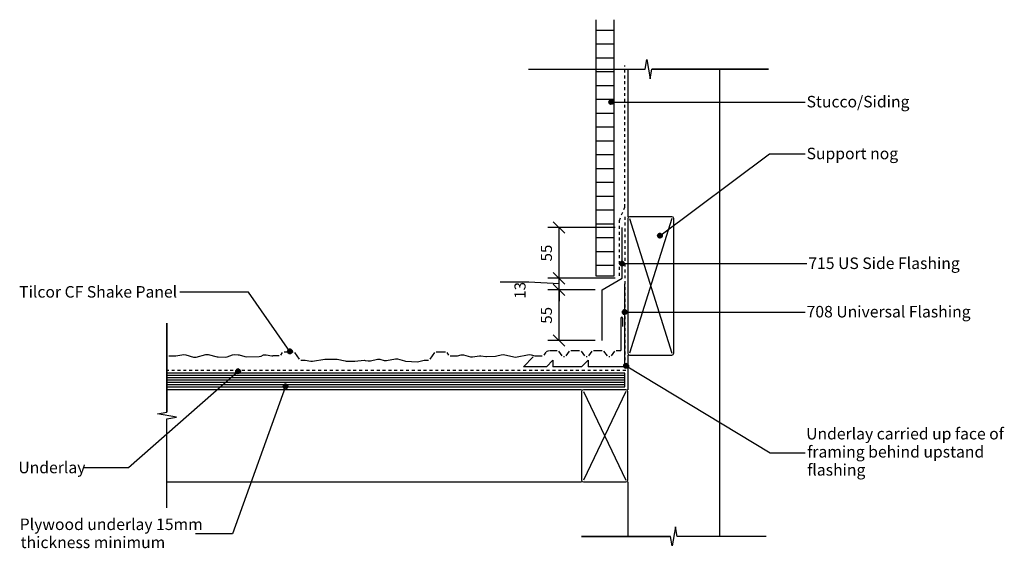
# Model space of a CAD drawing. Extents: x -659 to 408, y -172 to 401.
import ezdxf

# ---------------------------------------------------------------- set-up
doc = ezdxf.new("R2010")
doc.units = 0
doc.linetypes.add('DASH', pattern=[6.35, 3.175, -3.175])
doc.layers.get('0').update_dxf_attribs({"linetype": 'CONTINUOUS'})
doc.layers.get('DEFPOINTS').update_dxf_attribs({"linetype": 'CONTINUOUS'})
doc.styles.add('ARIAL', font='txt', dxfattribs={"height": 12.5})
doc.styles.add('ARIAL_1', font='txt', dxfattribs={"height": 12})
doc.dimstyles.get("Standard").update_dxf_attribs({"dimtxt": 0.18, "dimasz": 0.18, "dimexe": 0.18, "dimexo": 0.0625, "dimgap": 0.09, "dimtad": 0, "dimtih": 1, "dimtoh": 1, "dimzin": 0, "dimcen": 0.09, "dimazin": 3, "dimtfac": 1, "dimtofl": 0, "dimtmove": 0, "dimatfit": 3})

# ---------------------------------------------------------------- blocks, each defined once
blk = doc.blocks.new('*U22')
at = {"linetype": 'CONTINUOUS'}
for p, q in [((-368.1, 43), (-368.5, 42.3)), ((-367.6, 43.5), (-368.1, 43)), ((-366.9, 43.9), (-367.6, 43.5)), ((-366.1, 44), (-366.9, 43.9)), ((-365.4, 43.9), (-366.1, 44)), ((-365.4, 43.9), (-364.7, 43.5)), ((-364.7, 43.5), (-364.1, 43)), ((-364.1, 43), (-363.7, 42.3)), ((-368.5, 42.3), (-368.6, 41.5)), ((-368.6, 41.5), (-368.5, 40.8)), ((-368.5, 40.8), (-368.1, 40.1)), ((-368.1, 40.1), (-367.6, 39.5)), ((-367.6, 39.5), (-366.9, 39.1)), ((-366.1, 39), (-366.9, 39.1)), ((-365.4, 39.1), (-366.1, 39)), ((-364.7, 39.5), (-365.4, 39.1)), ((-364.1, 40.1), (-364.7, 39.5)), ((-363.7, 40.8), (-364.1, 40.1)), ((-363.7, 42.3), (-363.6, 41.5)), ((-363.6, 41.5), (-363.7, 40.8))]:
    blk.add_line(p, q, dxfattribs=at)
for points in [[(-368.1, 43), (-368.5, 42.3), (-363.7, 42.3)], [(-367.6, 43.5), (-368.1, 43), (-364.1, 43)], [(-366.9, 43.9), (-367.6, 43.5), (-364.7, 43.5)], [(-366.1, 44), (-366.9, 43.9), (-365.4, 43.9)], [(-368.5, 42.3), (-368.6, 41.5), (-363.6, 41.5)], [(-368.6, 41.5), (-368.5, 40.8), (-363.7, 40.8)], [(-368.5, 40.8), (-368.1, 40.1), (-364.1, 40.1)], [(-368.1, 40.1), (-367.6, 39.5), (-364.7, 39.5)], [(-367.6, 39.5), (-366.9, 39.1), (-365.4, 39.1)]]:
    blk.add_solid(points, dxfattribs=at)
at = {"linetype": 'CONTINUOUS', "extrusion": (0, 0, -1)}
for points in [[(368.1, 43), (364.1, 43), (363.7, 42.3)], [(367.6, 43.5), (364.7, 43.5), (364.1, 43)], [(366.9, 43.9), (365.4, 43.9), (364.7, 43.5)], [(368.6, 41.5), (363.6, 41.5), (363.7, 40.8)], [(368.5, 42.3), (363.7, 42.3), (363.6, 41.5)], [(368.5, 40.8), (363.7, 40.8), (364.1, 40.1)], [(368.1, 40.1), (364.1, 40.1), (364.7, 39.5)], [(367.6, 39.5), (364.7, 39.5), (365.4, 39.1)], [(366.9, 39.1), (365.4, 39.1), (366.1, 39)]]:
    blk.add_solid(points, dxfattribs=at)
blk = doc.blocks.new('*U23')
at = {"style": 'ARIAL'}
blk.add_text('Tilcor CF Shake Panel', height=12.5, dxfattribs=at).set_placement((-659.5, 99.9))
blk = doc.blocks.new('*U24')
at = {"linetype": 'CONTINUOUS'}
for p, q in [((32.5, 167.8), (32.4, 167)), ((32.4, 167), (32.5, 166.3)), ((32.9, 168.5), (32.5, 167.8)), ((32.5, 166.3), (32.9, 165.6)), ((33.4, 169.1), (32.9, 168.5)), ((32.9, 165.6), (33.4, 165)), ((34.1, 169.4), (33.4, 169.1)), ((33.4, 165), (34.1, 164.7)), ((34.9, 169.5), (34.1, 169.4)), ((34.9, 164.5), (34.1, 164.7)), ((35.7, 169.4), (34.9, 169.5)), ((35.7, 164.7), (34.9, 164.5)), ((35.7, 169.4), (36.4, 169.1)), ((36.4, 165), (35.7, 164.7)), ((36.4, 169.1), (36.9, 168.5)), ((36.9, 165.6), (36.4, 165)), ((36.9, 168.5), (37.3, 167.8)), ((37.3, 166.3), (36.9, 165.6)), ((37.3, 167.8), (37.4, 167)), ((37.4, 167), (37.3, 166.3))]:
    blk.add_line(p, q, dxfattribs=at)
for points in [[(32.5, 167.8), (32.4, 167), (37.4, 167)], [(32.4, 167), (32.5, 166.3), (37.3, 166.3)], [(32.9, 168.5), (32.5, 167.8), (37.3, 167.8)], [(32.5, 166.3), (32.9, 165.6), (36.9, 165.6)], [(33.4, 169.1), (32.9, 168.5), (36.9, 168.5)], [(32.9, 165.6), (33.4, 165), (36.4, 165)], [(34.1, 169.4), (33.4, 169.1), (36.4, 169.1)], [(33.4, 165), (34.1, 164.7), (35.7, 164.7)], [(34.9, 169.5), (34.1, 169.4), (35.7, 169.4)]]:
    blk.add_solid(points, dxfattribs=at)
at = {"linetype": 'CONTINUOUS', "extrusion": (0, 0, -1)}
for points in [[(-32.4, 167), (-37.4, 167), (-37.3, 166.3)], [(-32.5, 167.8), (-37.3, 167.8), (-37.4, 167)], [(-32.5, 166.3), (-37.3, 166.3), (-36.9, 165.6)], [(-32.9, 168.5), (-36.9, 168.5), (-37.3, 167.8)], [(-32.9, 165.6), (-36.9, 165.6), (-36.4, 165)], [(-33.4, 169.1), (-36.4, 169.1), (-36.9, 168.5)], [(-33.4, 165), (-36.4, 165), (-35.7, 164.7)], [(-34.1, 169.4), (-35.7, 169.4), (-36.4, 169.1)], [(-34.1, 164.7), (-35.7, 164.7), (-34.9, 164.5)]]:
    blk.add_solid(points, dxfattribs=at)
blk = doc.blocks.new('*U25')
at = {"style": 'ARIAL'}
blk.add_text('Support nog', height=12.5, dxfattribs=at).set_placement((193.9, 249.9))
blk = doc.blocks.new('*U26')
at = {"linetype": 'CONTINUOUS'}
for p, q in [((-4.1, 26.6), (-4.2, 25.8)), ((-4.2, 25.8), (-4.1, 25)), ((-3.7, 27.3), (-4.1, 26.6)), ((-4.1, 25), (-3.7, 24.3)), ((-3.2, 27.8), (-3.7, 27.3)), ((-3.7, 24.3), (-3.2, 23.8)), ((-2.5, 28.2), (-3.2, 27.8)), ((-3.2, 23.8), (-2.5, 23.4)), ((-1.7, 28.3), (-2.5, 28.2)), ((-1.7, 23.3), (-2.5, 23.4)), ((-0.9, 28.2), (-1.7, 28.3)), ((-0.9, 23.4), (-1.7, 23.3)), ((-0.9, 28.2), (-0.2, 27.8)), ((-0.2, 23.8), (-0.9, 23.4)), ((-0.2, 27.8), (0.3, 27.3)), ((0.3, 24.3), (-0.2, 23.8)), ((0.3, 27.3), (0.7, 26.6)), ((0.7, 25), (0.3, 24.3)), ((0.7, 26.6), (0.8, 25.8)), ((0.8, 25.8), (0.7, 25))]:
    blk.add_line(p, q, dxfattribs=at)
for points in [[(-4.1, 26.6), (-4.2, 25.8), (0.8, 25.8)], [(-4.2, 25.8), (-4.1, 25), (0.7, 25)], [(-3.7, 27.3), (-4.1, 26.6), (0.7, 26.6)], [(-4.1, 25), (-3.7, 24.3), (0.3, 24.3)], [(-3.2, 27.8), (-3.7, 27.3), (0.3, 27.3)], [(-3.7, 24.3), (-3.2, 23.8), (-0.2, 23.8)], [(-2.5, 28.2), (-3.2, 27.8), (-0.2, 27.8)], [(-3.2, 23.8), (-2.5, 23.4), (-0.9, 23.4)], [(-1.7, 28.3), (-2.5, 28.2), (-0.9, 28.2)]]:
    blk.add_solid(points, dxfattribs=at)
at = {"linetype": 'CONTINUOUS', "extrusion": (0, 0, -1)}
for points in [[(4.2, 25.8), (-0.8, 25.8), (-0.7, 25)], [(4.1, 26.6), (-0.7, 26.6), (-0.8, 25.8)], [(4.1, 25), (-0.7, 25), (-0.3, 24.3)], [(3.7, 27.3), (-0.3, 27.3), (-0.7, 26.6)], [(3.7, 24.3), (-0.3, 24.3), (0.2, 23.8)], [(3.2, 27.8), (0.2, 27.8), (-0.3, 27.3)], [(3.2, 23.8), (0.2, 23.8), (0.9, 23.4)], [(2.5, 28.2), (0.9, 28.2), (0.2, 27.8)], [(2.5, 23.4), (0.9, 23.4), (1.7, 23.3)]]:
    blk.add_solid(points, dxfattribs=at)
blk = doc.blocks.new('*U27')
at = {"style": 'ARIAL'}
for s, p in [('Underlay carried up face of', (193.4, -53.9)), ('framing behind upstand', (194.6, -73.5)), ('flashing', (194.6, -93.1))]:
    blk.add_text(s, height=12.5, dxfattribs=at).set_placement(p)
blk = doc.blocks.new('*U28')
at = {"linetype": 'CONTINUOUS'}
for p, q in [((-424.3, 21.4), (-424.7, 20.7)), ((-423.8, 22), (-424.3, 21.4)), ((-423.1, 22.3), (-423.8, 22)), ((-422.3, 22.5), (-423.1, 22.3)), ((-421.5, 22.3), (-422.3, 22.5)), ((-421.5, 22.3), (-420.8, 22)), ((-420.8, 22), (-420.3, 21.4)), ((-420.3, 21.4), (-419.9, 20.7)), ((-424.7, 20.7), (-424.8, 20)), ((-424.8, 20), (-424.7, 19.2)), ((-424.7, 19.2), (-424.3, 18.5)), ((-424.3, 18.5), (-423.8, 17.9)), ((-423.8, 17.9), (-423.1, 17.6)), ((-422.3, 17.5), (-423.1, 17.6)), ((-421.5, 17.6), (-422.3, 17.5)), ((-420.8, 17.9), (-421.5, 17.6)), ((-420.3, 18.5), (-420.8, 17.9)), ((-419.9, 19.2), (-420.3, 18.5)), ((-419.9, 20.7), (-419.8, 20)), ((-419.8, 20), (-419.9, 19.2))]:
    blk.add_line(p, q, dxfattribs=at)
for points in [[(-424.3, 21.4), (-424.7, 20.7), (-419.9, 20.7)], [(-423.8, 22), (-424.3, 21.4), (-420.3, 21.4)], [(-423.1, 22.3), (-423.8, 22), (-420.8, 22)], [(-422.3, 22.5), (-423.1, 22.3), (-421.5, 22.3)], [(-424.7, 20.7), (-424.8, 20), (-419.8, 20)], [(-424.8, 20), (-424.7, 19.2), (-419.9, 19.2)], [(-424.7, 19.2), (-424.3, 18.5), (-420.3, 18.5)], [(-424.3, 18.5), (-423.8, 17.9), (-420.8, 17.9)], [(-423.8, 17.9), (-423.1, 17.6), (-421.5, 17.6)]]:
    blk.add_solid(points, dxfattribs=at)
at = {"linetype": 'CONTINUOUS', "extrusion": (0, 0, -1)}
for points in [[(424.3, 21.4), (420.3, 21.4), (419.9, 20.7)], [(423.8, 22), (420.8, 22), (420.3, 21.4)], [(423.1, 22.3), (421.5, 22.3), (420.8, 22)], [(424.8, 20), (419.8, 20), (419.9, 19.2)], [(424.7, 20.7), (419.9, 20.7), (419.8, 20)], [(424.7, 19.2), (419.9, 19.2), (420.3, 18.5)], [(424.3, 18.5), (420.3, 18.5), (420.8, 17.9)], [(423.8, 17.9), (420.8, 17.9), (421.5, 17.6)], [(423.1, 17.6), (421.5, 17.6), (422.3, 17.5)]]:
    blk.add_solid(points, dxfattribs=at)
blk = doc.blocks.new('*U29')
at = {"style": 'ARIAL'}
blk.add_text('Underlay', height=12.5, dxfattribs=at).set_placement((-660.4, -90.5))
blk = doc.blocks.new('*U30')
at = {"linetype": 'CONTINUOUS'}
for p, q in [((-373.3, 4.3), (-373.4, 3.6)), ((-373.4, 3.6), (-373.3, 2.8)), ((-372.9, 5), (-373.3, 4.3)), ((-373.3, 2.8), (-372.9, 2.1)), ((-372.4, 5.6), (-372.9, 5)), ((-372.9, 2.1), (-372.4, 1.5)), ((-371.7, 5.9), (-372.4, 5.6)), ((-372.4, 1.5), (-371.7, 1.2)), ((-370.9, 6.1), (-371.7, 5.9)), ((-370.9, 1.1), (-371.7, 1.2)), ((-370.1, 5.9), (-370.9, 6.1)), ((-370.1, 1.2), (-370.9, 1.1)), ((-370.1, 5.9), (-369.4, 5.6)), ((-369.4, 1.5), (-370.1, 1.2)), ((-369.4, 5.6), (-368.9, 5)), ((-368.9, 2.1), (-369.4, 1.5)), ((-368.9, 5), (-368.5, 4.3)), ((-368.5, 2.8), (-368.9, 2.1)), ((-368.5, 4.3), (-368.4, 3.6)), ((-368.4, 3.6), (-368.5, 2.8))]:
    blk.add_line(p, q, dxfattribs=at)
for points in [[(-373.3, 4.3), (-373.4, 3.6), (-368.4, 3.6)], [(-373.4, 3.6), (-373.3, 2.8), (-368.5, 2.8)], [(-372.9, 5), (-373.3, 4.3), (-368.5, 4.3)], [(-373.3, 2.8), (-372.9, 2.1), (-368.9, 2.1)], [(-372.4, 5.6), (-372.9, 5), (-368.9, 5)], [(-372.9, 2.1), (-372.4, 1.5), (-369.4, 1.5)], [(-371.7, 5.9), (-372.4, 5.6), (-369.4, 5.6)], [(-372.4, 1.5), (-371.7, 1.2), (-370.1, 1.2)], [(-370.9, 6.1), (-371.7, 5.9), (-370.1, 5.9)]]:
    blk.add_solid(points, dxfattribs=at)
at = {"linetype": 'CONTINUOUS', "extrusion": (0, 0, -1)}
for points in [[(373.4, 3.6), (368.4, 3.6), (368.5, 2.8)], [(373.3, 4.3), (368.5, 4.3), (368.4, 3.6)], [(373.3, 2.8), (368.5, 2.8), (368.9, 2.1)], [(372.9, 5), (368.9, 5), (368.5, 4.3)], [(372.9, 2.1), (368.9, 2.1), (369.4, 1.5)], [(372.4, 5.6), (369.4, 5.6), (368.9, 5)], [(372.4, 1.5), (369.4, 1.5), (370.1, 1.2)], [(371.7, 5.9), (370.1, 5.9), (369.4, 5.6)], [(371.7, 1.2), (370.1, 1.2), (370.9, 1.1)]]:
    blk.add_solid(points, dxfattribs=at)
blk = doc.blocks.new('*U31')
at = {"style": 'ARIAL'}
for s, p in [('Plywood underlay 15mm', (-658.9, -152.1)), ('thickness minimum', (-657.9, -171.7))]:
    blk.add_text(s, height=12.5, dxfattribs=at).set_placement(p)
blk = doc.blocks.new('_OBLIQUE')
at = {"color": 0, "linetype": 'BYBLOCK'}
blk.add_line((-0.5, -0.5), (0.5, 0.5), dxfattribs=at)
blk = doc.blocks.new('*U53')
at = {"color": 0, "style": 'ARIAL_1'}
blk.add_text('55', height=12, rotation=90, dxfattribs=at).set_placement((-82.1, 71.6))
blk = doc.blocks.new('DIMBLOCK1-CFSK150_-_PARALL')
at = {"color": 0}
for p, q in [((-35.2, 108.4), (-86.4, 108.4)), ((-74.4, 53.4), (-74.4, 108.4)), ((-35.2, 53.4), (-86.4, 53.4))]:
    blk.add_line(p, q, dxfattribs=at)
at = {"layer": 'DEFPOINTS', "color": 0}
for p in [(-74.4, 108.4), (-27.7, 108.4), (-27.7, 53.4)]:
    blk.add_point(p, dxfattribs=at)
at = {"color": 0, "xscale": 12.5, "yscale": 12.5, "zscale": 12.5}
for p, rotation in [((-74.4, 108.4), 90), ((-74.4, 53.4), 270)]:
    blk.add_blockref('_OBLIQUE', p, dxfattribs=dict(at, rotation=rotation))
blk.add_blockref('*U53', (0, 0))
blk = doc.blocks.new('*U52')
at = {"color": 0, "style": 'ARIAL_1'}
blk.add_text('13', height=12, rotation=90, dxfattribs=at).set_placement((-110.7, 98.7))
blk = doc.blocks.new('DIMBLOCK2-CFSK150_-_PARALL')
at = {"color": 0}
for p, q in [((-74.4, 120.9), (-74.4, 133.4)), ((-13.5, 120.9), (-86.4, 120.9)), ((-74.4, 108.4), (-74.4, 120.9)), ((-74.4, 108.4), (-74.4, 120.9)), ((-107.2, 116.5), (-138.3, 116.5)), ((-74.4, 114.7), (-107.2, 116.5)), ((-35.2, 108.4), (-86.4, 108.4)), ((-74.4, 108.4), (-74.4, 95.9))]:
    blk.add_line(p, q, dxfattribs=at)
at = {"layer": 'DEFPOINTS', "color": 0}
for p in [(-74.4, 120.9), (-6, 120.9), (-27.7, 108.4)]:
    blk.add_point(p, dxfattribs=at)
at = {"color": 0, "xscale": 12.5, "yscale": 12.5, "zscale": 12.5}
for p, rotation in [((-74.4, 120.9), 270), ((-74.4, 108.4), 90)]:
    blk.add_blockref('_OBLIQUE', p, dxfattribs=dict(at, rotation=rotation))
blk.add_blockref('*U52', (0, 0))
blk = doc.blocks.new('*U51')
at = {"color": 0, "style": 'ARIAL_1'}
blk.add_text('55', height=12, rotation=90, dxfattribs=at).set_placement((-82.1, 139.1))
blk = doc.blocks.new('DIMBLOCK3-CFSK150_-_PARALL')
at = {"color": 0}
for p, q in [((-13.5, 175.9), (-86.4, 175.9)), ((-74.4, 120.9), (-74.4, 175.9)), ((-13.5, 120.9), (-86.4, 120.9))]:
    blk.add_line(p, q, dxfattribs=at)
at = {"layer": 'DEFPOINTS', "color": 0}
for p in [(-74.4, 175.9), (-6, 175.9), (-6, 120.9)]:
    blk.add_point(p, dxfattribs=at)
at = {"color": 0, "xscale": 12.5, "yscale": 12.5, "zscale": 12.5}
for p, rotation in [((-74.4, 175.9), 90), ((-74.4, 120.9), 270)]:
    blk.add_blockref('_OBLIQUE', p, dxfattribs=dict(at, rotation=rotation))
blk.add_blockref('*U51', (0, 0))
blk = doc.blocks.new('*U32')
at = {"linetype": 'CONTINUOUS'}
for p, q in [((-7.6, 138.7), (-8.1, 138.2)), ((-6.9, 139.1), (-7.6, 138.7)), ((-6.1, 139.2), (-6.9, 139.1)), ((-5.3, 139.1), (-6.1, 139.2)), ((-5.3, 139.1), (-4.6, 138.7)), ((-4.6, 138.7), (-4.1, 138.2)), ((-8.5, 137.5), (-8.6, 136.7)), ((-8.6, 136.7), (-8.5, 135.9)), ((-8.1, 138.2), (-8.5, 137.5)), ((-8.5, 135.9), (-8.1, 135.3)), ((-8.1, 135.3), (-7.6, 134.7)), ((-7.6, 134.7), (-6.9, 134.3)), ((-6.1, 134.2), (-6.9, 134.3)), ((-5.3, 134.3), (-6.1, 134.2)), ((-4.6, 134.7), (-5.3, 134.3)), ((-4.1, 135.3), (-4.6, 134.7)), ((-4.1, 138.2), (-3.7, 137.5)), ((-3.7, 135.9), (-4.1, 135.3)), ((-3.7, 137.5), (-3.6, 136.7)), ((-3.6, 136.7), (-3.7, 135.9))]:
    blk.add_line(p, q, dxfattribs=at)
for points in [[(-7.6, 138.7), (-8.1, 138.2), (-4.1, 138.2)], [(-6.9, 139.1), (-7.6, 138.7), (-4.6, 138.7)], [(-6.1, 139.2), (-6.9, 139.1), (-5.3, 139.1)], [(-8.5, 137.5), (-8.6, 136.7), (-3.6, 136.7)], [(-8.6, 136.7), (-8.5, 135.9), (-3.7, 135.9)], [(-8.1, 138.2), (-8.5, 137.5), (-3.7, 137.5)], [(-8.5, 135.9), (-8.1, 135.3), (-4.1, 135.3)], [(-8.1, 135.3), (-7.6, 134.7), (-4.6, 134.7)], [(-7.6, 134.7), (-6.9, 134.3), (-5.3, 134.3)]]:
    blk.add_solid(points, dxfattribs=at)
at = {"linetype": 'CONTINUOUS', "extrusion": (0, 0, -1)}
for points in [[(7.6, 138.7), (4.6, 138.7), (4.1, 138.2)], [(6.9, 139.1), (5.3, 139.1), (4.6, 138.7)], [(8.6, 136.7), (3.6, 136.7), (3.7, 135.9)], [(8.5, 137.5), (3.7, 137.5), (3.6, 136.7)], [(8.5, 135.9), (3.7, 135.9), (4.1, 135.3)], [(8.1, 138.2), (4.1, 138.2), (3.7, 137.5)], [(8.1, 135.3), (4.1, 135.3), (4.6, 134.7)], [(7.6, 134.7), (4.6, 134.7), (5.3, 134.3)], [(6.9, 134.3), (5.3, 134.3), (6.1, 134.2)]]:
    blk.add_solid(points, dxfattribs=at)
blk = doc.blocks.new('*U33')
at = {"style": 'ARIAL'}
blk.add_text('715 US Side Flashing', height=12.5, dxfattribs=at).set_placement((195.8, 130.9))
blk = doc.blocks.new('*U34')
at = {"linetype": 'CONTINUOUS'}
for p, q in [((-5.3, 85.6), (-5.7, 84.9)), ((-4.8, 86.2), (-5.3, 85.6)), ((-4.1, 86.5), (-4.8, 86.2)), ((-3.3, 86.6), (-4.1, 86.5)), ((-2.5, 86.5), (-3.3, 86.6)), ((-2.5, 86.5), (-1.8, 86.2)), ((-1.8, 86.2), (-1.3, 85.6)), ((-1.3, 85.6), (-0.9, 84.9)), ((-5.7, 84.9), (-5.8, 84.1)), ((-5.8, 84.1), (-5.7, 83.4)), ((-5.7, 83.4), (-5.3, 82.7)), ((-5.3, 82.7), (-4.8, 82.1)), ((-4.8, 82.1), (-4.1, 81.8)), ((-3.3, 81.6), (-4.1, 81.8)), ((-2.5, 81.8), (-3.3, 81.6)), ((-1.8, 82.1), (-2.5, 81.8)), ((-1.3, 82.7), (-1.8, 82.1)), ((-0.9, 83.4), (-1.3, 82.7)), ((-0.9, 84.9), (-0.8, 84.1)), ((-0.8, 84.1), (-0.9, 83.4))]:
    blk.add_line(p, q, dxfattribs=at)
for points in [[(-5.3, 85.6), (-5.7, 84.9), (-0.9, 84.9)], [(-4.8, 86.2), (-5.3, 85.6), (-1.3, 85.6)], [(-4.1, 86.5), (-4.8, 86.2), (-1.8, 86.2)], [(-3.3, 86.6), (-4.1, 86.5), (-2.5, 86.5)], [(-5.7, 84.9), (-5.8, 84.1), (-0.8, 84.1)], [(-5.8, 84.1), (-5.7, 83.4), (-0.9, 83.4)], [(-5.7, 83.4), (-5.3, 82.7), (-1.3, 82.7)], [(-5.3, 82.7), (-4.8, 82.1), (-1.8, 82.1)], [(-4.8, 82.1), (-4.1, 81.8), (-2.5, 81.8)]]:
    blk.add_solid(points, dxfattribs=at)
at = {"linetype": 'CONTINUOUS', "extrusion": (0, 0, -1)}
for points in [[(5.3, 85.6), (1.3, 85.6), (0.9, 84.9)], [(4.8, 86.2), (1.8, 86.2), (1.3, 85.6)], [(4.1, 86.5), (2.5, 86.5), (1.8, 86.2)], [(5.8, 84.1), (0.8, 84.1), (0.9, 83.4)], [(5.7, 84.9), (0.9, 84.9), (0.8, 84.1)], [(5.7, 83.4), (0.9, 83.4), (1.3, 82.7)], [(5.3, 82.7), (1.3, 82.7), (1.8, 82.1)], [(4.8, 82.1), (1.8, 82.1), (2.5, 81.8)], [(4.1, 81.8), (2.5, 81.8), (3.3, 81.6)]]:
    blk.add_solid(points, dxfattribs=at)
blk = doc.blocks.new('*U35')
at = {"style": 'ARIAL'}
blk.add_text('708 Universal Flashing', height=12.5, dxfattribs=at).set_placement((193.9, 78.4))
blk = doc.blocks.new('*U36')
at = {"linetype": 'CONTINUOUS'}
for p, q in [((32.5, 167.8), (32.4, 167)), ((32.4, 167), (32.5, 166.3)), ((32.9, 168.5), (32.5, 167.8)), ((32.5, 166.3), (32.9, 165.6)), ((33.4, 169.1), (32.9, 168.5)), ((32.9, 165.6), (33.4, 165)), ((34.1, 169.4), (33.4, 169.1)), ((33.4, 165), (34.1, 164.7)), ((34.9, 169.5), (34.1, 169.4)), ((34.9, 164.5), (34.1, 164.7)), ((35.7, 169.4), (34.9, 169.5)), ((35.7, 164.7), (34.9, 164.5)), ((35.7, 169.4), (36.4, 169.1)), ((36.4, 165), (35.7, 164.7)), ((36.4, 169.1), (36.9, 168.5)), ((36.9, 165.6), (36.4, 165)), ((36.9, 168.5), (37.3, 167.8)), ((37.3, 166.3), (36.9, 165.6)), ((37.3, 167.8), (37.4, 167)), ((37.4, 167), (37.3, 166.3))]:
    blk.add_line(p, q, dxfattribs=at)
for points in [[(32.5, 167.8), (32.4, 167), (37.4, 167)], [(32.4, 167), (32.5, 166.3), (37.3, 166.3)], [(32.9, 168.5), (32.5, 167.8), (37.3, 167.8)], [(32.5, 166.3), (32.9, 165.6), (36.9, 165.6)], [(33.4, 169.1), (32.9, 168.5), (36.9, 168.5)], [(32.9, 165.6), (33.4, 165), (36.4, 165)], [(34.1, 169.4), (33.4, 169.1), (36.4, 169.1)], [(33.4, 165), (34.1, 164.7), (35.7, 164.7)], [(34.9, 169.5), (34.1, 169.4), (35.7, 169.4)]]:
    blk.add_solid(points, dxfattribs=at)
at = {"linetype": 'CONTINUOUS', "extrusion": (0, 0, -1)}
for points in [[(-32.4, 167), (-37.4, 167), (-37.3, 166.3)], [(-32.5, 167.8), (-37.3, 167.8), (-37.4, 167)], [(-32.5, 166.3), (-37.3, 166.3), (-36.9, 165.6)], [(-32.9, 168.5), (-36.9, 168.5), (-37.3, 167.8)], [(-32.9, 165.6), (-36.9, 165.6), (-36.4, 165)], [(-33.4, 169.1), (-36.4, 169.1), (-36.9, 168.5)], [(-33.4, 165), (-36.4, 165), (-35.7, 164.7)], [(-34.1, 169.4), (-35.7, 169.4), (-36.4, 169.1)], [(-34.1, 164.7), (-35.7, 164.7), (-34.9, 164.5)]]:
    blk.add_solid(points, dxfattribs=at)
blk = doc.blocks.new('*U37')
at = {"style": 'ARIAL'}
blk.add_text('Support nog', height=12.5, dxfattribs=at).set_placement((193.9, 249.9))
blk = doc.blocks.new('*U38')
at = {"linetype": 'CONTINUOUS'}
for p, q in [((-4.1, 26.6), (-4.2, 25.8)), ((-4.2, 25.8), (-4.1, 25)), ((-3.7, 27.3), (-4.1, 26.6)), ((-4.1, 25), (-3.7, 24.3)), ((-3.2, 27.8), (-3.7, 27.3)), ((-3.7, 24.3), (-3.2, 23.8)), ((-2.5, 28.2), (-3.2, 27.8)), ((-3.2, 23.8), (-2.5, 23.4)), ((-1.7, 28.3), (-2.5, 28.2)), ((-1.7, 23.3), (-2.5, 23.4)), ((-0.9, 28.2), (-1.7, 28.3)), ((-0.9, 23.4), (-1.7, 23.3)), ((-0.9, 28.2), (-0.2, 27.8)), ((-0.2, 23.8), (-0.9, 23.4)), ((-0.2, 27.8), (0.3, 27.3)), ((0.3, 24.3), (-0.2, 23.8)), ((0.3, 27.3), (0.7, 26.6)), ((0.7, 25), (0.3, 24.3)), ((0.7, 26.6), (0.8, 25.8)), ((0.8, 25.8), (0.7, 25))]:
    blk.add_line(p, q, dxfattribs=at)
for points in [[(-4.1, 26.6), (-4.2, 25.8), (0.8, 25.8)], [(-4.2, 25.8), (-4.1, 25), (0.7, 25)], [(-3.7, 27.3), (-4.1, 26.6), (0.7, 26.6)], [(-4.1, 25), (-3.7, 24.3), (0.3, 24.3)], [(-3.2, 27.8), (-3.7, 27.3), (0.3, 27.3)], [(-3.7, 24.3), (-3.2, 23.8), (-0.2, 23.8)], [(-2.5, 28.2), (-3.2, 27.8), (-0.2, 27.8)], [(-3.2, 23.8), (-2.5, 23.4), (-0.9, 23.4)], [(-1.7, 28.3), (-2.5, 28.2), (-0.9, 28.2)]]:
    blk.add_solid(points, dxfattribs=at)
at = {"linetype": 'CONTINUOUS', "extrusion": (0, 0, -1)}
for points in [[(4.2, 25.8), (-0.8, 25.8), (-0.7, 25)], [(4.1, 26.6), (-0.7, 26.6), (-0.8, 25.8)], [(4.1, 25), (-0.7, 25), (-0.3, 24.3)], [(3.7, 27.3), (-0.3, 27.3), (-0.7, 26.6)], [(3.7, 24.3), (-0.3, 24.3), (0.2, 23.8)], [(3.2, 27.8), (0.2, 27.8), (-0.3, 27.3)], [(3.2, 23.8), (0.2, 23.8), (0.9, 23.4)], [(2.5, 28.2), (0.9, 28.2), (0.2, 27.8)], [(2.5, 23.4), (0.9, 23.4), (1.7, 23.3)]]:
    blk.add_solid(points, dxfattribs=at)
blk = doc.blocks.new('*U39')
at = {"style": 'ARIAL'}
for s, p in [('Underlay carried up face of', (193.4, -53.9)), ('framing behind upstand', (194.6, -73.5)), ('flashing', (194.6, -93.1))]:
    blk.add_text(s, height=12.5, dxfattribs=at).set_placement(p)
blk = doc.blocks.new('*U40')
at = {"linetype": 'CONTINUOUS'}
for p, q in [((-424.3, 21.4), (-424.7, 20.7)), ((-423.8, 22), (-424.3, 21.4)), ((-423.1, 22.3), (-423.8, 22)), ((-422.3, 22.5), (-423.1, 22.3)), ((-421.5, 22.3), (-422.3, 22.5)), ((-421.5, 22.3), (-420.8, 22)), ((-420.8, 22), (-420.3, 21.4)), ((-420.3, 21.4), (-419.9, 20.7)), ((-424.7, 20.7), (-424.8, 20)), ((-424.8, 20), (-424.7, 19.2)), ((-424.7, 19.2), (-424.3, 18.5)), ((-424.3, 18.5), (-423.8, 17.9)), ((-423.8, 17.9), (-423.1, 17.6)), ((-422.3, 17.5), (-423.1, 17.6)), ((-421.5, 17.6), (-422.3, 17.5)), ((-420.8, 17.9), (-421.5, 17.6)), ((-420.3, 18.5), (-420.8, 17.9)), ((-419.9, 19.2), (-420.3, 18.5)), ((-419.9, 20.7), (-419.8, 20)), ((-419.8, 20), (-419.9, 19.2))]:
    blk.add_line(p, q, dxfattribs=at)
for points in [[(-424.3, 21.4), (-424.7, 20.7), (-419.9, 20.7)], [(-423.8, 22), (-424.3, 21.4), (-420.3, 21.4)], [(-423.1, 22.3), (-423.8, 22), (-420.8, 22)], [(-422.3, 22.5), (-423.1, 22.3), (-421.5, 22.3)], [(-424.7, 20.7), (-424.8, 20), (-419.8, 20)], [(-424.8, 20), (-424.7, 19.2), (-419.9, 19.2)], [(-424.7, 19.2), (-424.3, 18.5), (-420.3, 18.5)], [(-424.3, 18.5), (-423.8, 17.9), (-420.8, 17.9)], [(-423.8, 17.9), (-423.1, 17.6), (-421.5, 17.6)]]:
    blk.add_solid(points, dxfattribs=at)
at = {"linetype": 'CONTINUOUS', "extrusion": (0, 0, -1)}
for points in [[(424.3, 21.4), (420.3, 21.4), (419.9, 20.7)], [(423.8, 22), (420.8, 22), (420.3, 21.4)], [(423.1, 22.3), (421.5, 22.3), (420.8, 22)], [(424.8, 20), (419.8, 20), (419.9, 19.2)], [(424.7, 20.7), (419.9, 20.7), (419.8, 20)], [(424.7, 19.2), (419.9, 19.2), (420.3, 18.5)], [(424.3, 18.5), (420.3, 18.5), (420.8, 17.9)], [(423.8, 17.9), (420.8, 17.9), (421.5, 17.6)], [(423.1, 17.6), (421.5, 17.6), (422.3, 17.5)]]:
    blk.add_solid(points, dxfattribs=at)
blk = doc.blocks.new('*U41')
at = {"style": 'ARIAL'}
blk.add_text('Underlay', height=12.5, dxfattribs=at).set_placement((-660.4, -90.5))
blk = doc.blocks.new('*U42')
at = {"linetype": 'CONTINUOUS'}
for p, q in [((-20.3, 312.6), (-20.4, 311.9)), ((-20.4, 311.9), (-20.3, 311.1)), ((-19.9, 313.3), (-20.3, 312.6)), ((-20.3, 311.1), (-19.9, 310.4)), ((-19.4, 313.9), (-19.9, 313.3)), ((-19.9, 310.4), (-19.4, 309.8)), ((-18.7, 314.2), (-19.4, 313.9)), ((-19.4, 309.8), (-18.7, 309.5)), ((-17.9, 314.4), (-18.7, 314.2)), ((-17.9, 309.4), (-18.7, 309.5)), ((-17.1, 314.2), (-17.9, 314.4)), ((-17.1, 309.5), (-17.9, 309.4)), ((-17.1, 314.2), (-16.4, 313.9)), ((-16.4, 309.8), (-17.1, 309.5)), ((-16.4, 313.9), (-15.9, 313.3)), ((-15.9, 310.4), (-16.4, 309.8)), ((-15.9, 313.3), (-15.5, 312.6)), ((-15.5, 311.1), (-15.9, 310.4)), ((-15.5, 312.6), (-15.4, 311.9)), ((-15.4, 311.9), (-15.5, 311.1))]:
    blk.add_line(p, q, dxfattribs=at)
for points in [[(-20.3, 312.6), (-20.4, 311.9), (-15.4, 311.9)], [(-20.4, 311.9), (-20.3, 311.1), (-15.5, 311.1)], [(-19.9, 313.3), (-20.3, 312.6), (-15.5, 312.6)], [(-20.3, 311.1), (-19.9, 310.4), (-15.9, 310.4)], [(-19.4, 313.9), (-19.9, 313.3), (-15.9, 313.3)], [(-19.9, 310.4), (-19.4, 309.8), (-16.4, 309.8)], [(-18.7, 314.2), (-19.4, 313.9), (-16.4, 313.9)], [(-19.4, 309.8), (-18.7, 309.5), (-17.1, 309.5)], [(-17.9, 314.4), (-18.7, 314.2), (-17.1, 314.2)]]:
    blk.add_solid(points, dxfattribs=at)
at = {"linetype": 'CONTINUOUS', "extrusion": (0, 0, -1)}
for points in [[(20.4, 311.9), (15.4, 311.9), (15.5, 311.1)], [(20.3, 312.6), (15.5, 312.6), (15.4, 311.9)], [(20.3, 311.1), (15.5, 311.1), (15.9, 310.4)], [(19.9, 313.3), (15.9, 313.3), (15.5, 312.6)], [(19.9, 310.4), (15.9, 310.4), (16.4, 309.8)], [(19.4, 313.9), (16.4, 313.9), (15.9, 313.3)], [(19.4, 309.8), (16.4, 309.8), (17.1, 309.5)], [(18.7, 314.2), (17.1, 314.2), (16.4, 313.9)], [(18.7, 309.5), (17.1, 309.5), (17.9, 309.4)]]:
    blk.add_solid(points, dxfattribs=at)
blk = doc.blocks.new('*U43')
at = {"style": 'ARIAL'}
blk.add_text('Stucco/Siding', height=12.5, dxfattribs=at).set_placement((193.9, 306.1))
blk = doc.blocks.new('*U44')
at = {"linetype": 'CONTINUOUS'}
for p, q in [((-373.3, 4.3), (-373.4, 3.6)), ((-373.4, 3.6), (-373.3, 2.8)), ((-372.9, 5), (-373.3, 4.3)), ((-373.3, 2.8), (-372.9, 2.1)), ((-372.4, 5.6), (-372.9, 5)), ((-372.9, 2.1), (-372.4, 1.5)), ((-371.7, 5.9), (-372.4, 5.6)), ((-372.4, 1.5), (-371.7, 1.2)), ((-370.9, 6.1), (-371.7, 5.9)), ((-370.9, 1.1), (-371.7, 1.2)), ((-370.1, 5.9), (-370.9, 6.1)), ((-370.1, 1.2), (-370.9, 1.1)), ((-370.1, 5.9), (-369.4, 5.6)), ((-369.4, 1.5), (-370.1, 1.2)), ((-369.4, 5.6), (-368.9, 5)), ((-368.9, 2.1), (-369.4, 1.5)), ((-368.9, 5), (-368.5, 4.3)), ((-368.5, 2.8), (-368.9, 2.1)), ((-368.5, 4.3), (-368.4, 3.6)), ((-368.4, 3.6), (-368.5, 2.8))]:
    blk.add_line(p, q, dxfattribs=at)
for points in [[(-373.3, 4.3), (-373.4, 3.6), (-368.4, 3.6)], [(-373.4, 3.6), (-373.3, 2.8), (-368.5, 2.8)], [(-372.9, 5), (-373.3, 4.3), (-368.5, 4.3)], [(-373.3, 2.8), (-372.9, 2.1), (-368.9, 2.1)], [(-372.4, 5.6), (-372.9, 5), (-368.9, 5)], [(-372.9, 2.1), (-372.4, 1.5), (-369.4, 1.5)], [(-371.7, 5.9), (-372.4, 5.6), (-369.4, 5.6)], [(-372.4, 1.5), (-371.7, 1.2), (-370.1, 1.2)], [(-370.9, 6.1), (-371.7, 5.9), (-370.1, 5.9)]]:
    blk.add_solid(points, dxfattribs=at)
at = {"linetype": 'CONTINUOUS', "extrusion": (0, 0, -1)}
for points in [[(373.4, 3.6), (368.4, 3.6), (368.5, 2.8)], [(373.3, 4.3), (368.5, 4.3), (368.4, 3.6)], [(373.3, 2.8), (368.5, 2.8), (368.9, 2.1)], [(372.9, 5), (368.9, 5), (368.5, 4.3)], [(372.9, 2.1), (368.9, 2.1), (369.4, 1.5)], [(372.4, 5.6), (369.4, 5.6), (368.9, 5)], [(372.4, 1.5), (369.4, 1.5), (370.1, 1.2)], [(371.7, 5.9), (370.1, 5.9), (369.4, 5.6)], [(371.7, 1.2), (370.1, 1.2), (370.9, 1.1)]]:
    blk.add_solid(points, dxfattribs=at)
blk = doc.blocks.new('*U45')
at = {"style": 'ARIAL'}
for s, p in [('Plywood underlay 15mm', (-658.9, -152.1)), ('thickness minimum', (-657.9, -171.7))]:
    blk.add_text(s, height=12.5, dxfattribs=at).set_placement(p)
blk = doc.blocks.new('*U46')
at = {"linetype": 'CONTINUOUS'}
for p, q in [((-7.6, 138.7), (-8.1, 138.2)), ((-6.9, 139.1), (-7.6, 138.7)), ((-6.1, 139.2), (-6.9, 139.1)), ((-5.3, 139.1), (-6.1, 139.2)), ((-5.3, 139.1), (-4.6, 138.7)), ((-4.6, 138.7), (-4.1, 138.2)), ((-8.5, 137.5), (-8.6, 136.7)), ((-8.6, 136.7), (-8.5, 135.9)), ((-8.1, 138.2), (-8.5, 137.5)), ((-8.5, 135.9), (-8.1, 135.3)), ((-8.1, 135.3), (-7.6, 134.7)), ((-7.6, 134.7), (-6.9, 134.3)), ((-6.1, 134.2), (-6.9, 134.3)), ((-5.3, 134.3), (-6.1, 134.2)), ((-4.6, 134.7), (-5.3, 134.3)), ((-4.1, 135.3), (-4.6, 134.7)), ((-4.1, 138.2), (-3.7, 137.5)), ((-3.7, 135.9), (-4.1, 135.3)), ((-3.7, 137.5), (-3.6, 136.7)), ((-3.6, 136.7), (-3.7, 135.9))]:
    blk.add_line(p, q, dxfattribs=at)
for points in [[(-7.6, 138.7), (-8.1, 138.2), (-4.1, 138.2)], [(-6.9, 139.1), (-7.6, 138.7), (-4.6, 138.7)], [(-6.1, 139.2), (-6.9, 139.1), (-5.3, 139.1)], [(-8.5, 137.5), (-8.6, 136.7), (-3.6, 136.7)], [(-8.6, 136.7), (-8.5, 135.9), (-3.7, 135.9)], [(-8.1, 138.2), (-8.5, 137.5), (-3.7, 137.5)], [(-8.5, 135.9), (-8.1, 135.3), (-4.1, 135.3)], [(-8.1, 135.3), (-7.6, 134.7), (-4.6, 134.7)], [(-7.6, 134.7), (-6.9, 134.3), (-5.3, 134.3)]]:
    blk.add_solid(points, dxfattribs=at)
at = {"linetype": 'CONTINUOUS', "extrusion": (0, 0, -1)}
for points in [[(7.6, 138.7), (4.6, 138.7), (4.1, 138.2)], [(6.9, 139.1), (5.3, 139.1), (4.6, 138.7)], [(8.6, 136.7), (3.6, 136.7), (3.7, 135.9)], [(8.5, 137.5), (3.7, 137.5), (3.6, 136.7)], [(8.5, 135.9), (3.7, 135.9), (4.1, 135.3)], [(8.1, 138.2), (4.1, 138.2), (3.7, 137.5)], [(8.1, 135.3), (4.1, 135.3), (4.6, 134.7)], [(7.6, 134.7), (4.6, 134.7), (5.3, 134.3)], [(6.9, 134.3), (5.3, 134.3), (6.1, 134.2)]]:
    blk.add_solid(points, dxfattribs=at)
blk = doc.blocks.new('*U47')
at = {"style": 'ARIAL'}
blk.add_text('715 US Side Flashing', height=12.5, dxfattribs=at).set_placement((195.8, 130.9))
blk = doc.blocks.new('*U48')
at = {"linetype": 'CONTINUOUS'}
for p, q in [((-5.3, 85.6), (-5.7, 84.9)), ((-4.8, 86.2), (-5.3, 85.6)), ((-4.1, 86.5), (-4.8, 86.2)), ((-3.3, 86.6), (-4.1, 86.5)), ((-2.5, 86.5), (-3.3, 86.6)), ((-2.5, 86.5), (-1.8, 86.2)), ((-1.8, 86.2), (-1.3, 85.6)), ((-1.3, 85.6), (-0.9, 84.9)), ((-5.7, 84.9), (-5.8, 84.1)), ((-5.8, 84.1), (-5.7, 83.4)), ((-5.7, 83.4), (-5.3, 82.7)), ((-5.3, 82.7), (-4.8, 82.1)), ((-4.8, 82.1), (-4.1, 81.8)), ((-3.3, 81.6), (-4.1, 81.8)), ((-2.5, 81.8), (-3.3, 81.6)), ((-1.8, 82.1), (-2.5, 81.8)), ((-1.3, 82.7), (-1.8, 82.1)), ((-0.9, 83.4), (-1.3, 82.7)), ((-0.9, 84.9), (-0.8, 84.1)), ((-0.8, 84.1), (-0.9, 83.4))]:
    blk.add_line(p, q, dxfattribs=at)
for points in [[(-5.3, 85.6), (-5.7, 84.9), (-0.9, 84.9)], [(-4.8, 86.2), (-5.3, 85.6), (-1.3, 85.6)], [(-4.1, 86.5), (-4.8, 86.2), (-1.8, 86.2)], [(-3.3, 86.6), (-4.1, 86.5), (-2.5, 86.5)], [(-5.7, 84.9), (-5.8, 84.1), (-0.8, 84.1)], [(-5.8, 84.1), (-5.7, 83.4), (-0.9, 83.4)], [(-5.7, 83.4), (-5.3, 82.7), (-1.3, 82.7)], [(-5.3, 82.7), (-4.8, 82.1), (-1.8, 82.1)], [(-4.8, 82.1), (-4.1, 81.8), (-2.5, 81.8)]]:
    blk.add_solid(points, dxfattribs=at)
at = {"linetype": 'CONTINUOUS', "extrusion": (0, 0, -1)}
for points in [[(5.3, 85.6), (1.3, 85.6), (0.9, 84.9)], [(4.8, 86.2), (1.8, 86.2), (1.3, 85.6)], [(4.1, 86.5), (2.5, 86.5), (1.8, 86.2)], [(5.8, 84.1), (0.8, 84.1), (0.9, 83.4)], [(5.7, 84.9), (0.9, 84.9), (0.8, 84.1)], [(5.7, 83.4), (0.9, 83.4), (1.3, 82.7)], [(5.3, 82.7), (1.3, 82.7), (1.8, 82.1)], [(4.8, 82.1), (1.8, 82.1), (2.5, 81.8)], [(4.1, 81.8), (2.5, 81.8), (3.3, 81.6)]]:
    blk.add_solid(points, dxfattribs=at)
blk = doc.blocks.new('*U49')
at = {"style": 'ARIAL'}
blk.add_text('708 Universal Flashing', height=12.5, dxfattribs=at).set_placement((193.9, 78.4))
blk = doc.blocks.new('*X50')
at = {"color": 0}
for p, q in [((-34.5, 390), (-14.5, 390)), ((-34.5, 375), (-14.5, 375)), ((-34.5, 360), (-14.5, 360)), ((-34.5, 345), (-14.5, 345)), ((-34.5, 330), (-14.5, 330)), ((-34.5, 315), (-14.5, 315)), ((-34.5, 300), (-14.5, 300)), ((-34.5, 285), (-14.5, 285)), ((-34.5, 270), (-14.5, 270)), ((-34.5, 255), (-14.5, 255)), ((-34.5, 240), (-14.5, 240)), ((-34.5, 225), (-14.5, 225)), ((-34.5, 210), (-14.5, 210)), ((-34.5, 195), (-14.5, 195)), ((-34.5, 180), (-14.5, 180)), ((-34.5, 165), (-14.5, 165)), ((-34.5, 150), (-14.5, 150)), ((-34.5, 135), (-14.5, 135))]:
    blk.add_line(p, q, dxfattribs=at)

msp = doc.modelspace()

# ---------------------------------------------------------------- linework, layer by layer
for p, q in [((-34.5, 401.208), (-34.5, 123.637)), ((-14.5, 123.637), (-14.5, 401.208)), ((18.946, 347.57), (20.764, 357.878)), ((20.764, 357.878), (24.236, 337.263)), ((-107.5, 347.57), (18.946, 347.57)), ((-107.5, 347.57), (18.946, 347.57)), ((0, 347.57), (0, 187.528)), ((24.236, 337.263), (26.054, 347.57)), ((152.5, 347.57), (26.054, 347.57)), ((26.054, 347.57), (152.5, 347.57)), ((100, -159), (100, 347.57)), ((-17.888, 311.86), (192.319, 311.866)), ((34.912, 167.028), (153.622, 255.724)), ((34.912, 167.028), (153.622, 255.724)), ((153.622, 255.724), (192.319, 255.724)), ((153.622, 255.724), (192.319, 255.724)), ((0, 185.528), (0, 39.528)), ((48, 187.528), (2, 187.528)), ((2, 185.528), (48, 39.528)), ((48, 185.528), (2, 39.528)), ((50, 39.528), (50, 185.528)), ((-6, 120.95), (-6, 175.95)), ((-6.092, 136.72), (194.23, 136.726)), ((-6.092, 136.72), (194.23, 136.726)), ((-34.5, 123.637), (-14.5, 123.637)), ((-27.651, 108.45), (-6, 120.95)), ((-27.651, 53.45), (-27.651, 108.45)), ((-3, 25), (-3, 115)), ((-410.955, 105.651), (-485.241, 105.651)), ((-366.123, 41.525), (-410.955, 105.651)), ((-7.531, 77.632), (-7.531, 42.695)), ((-5.5, 77.632), (-5.5, 68.643)), ((-3.282, 84.143), (192.319, 84.149)), ((-3.282, 84.143), (192.319, 84.149)), ((-499.457, 72.159), (-499.457, -24.287)), ((-499.457, -24.287), (-499.457, 72.159)), ((-84.621, 42.695), (-76.572, 42.695)), ((-61.49, 42.695), (-52.072, 42.695)), ((-36.99, 42.695), (-27.572, 42.695)), ((-12.49, 42.695), (-7.531, 42.695)), ((-497.339, 36.687), (-490.439, 36.687)), ((-490.439, 36.687), (-489.596, 36.756)), ((-489.596, 36.756), (-481.207, 38.139)), ((-481.207, 38.139), (-478.931, 37.963)), ((-478.931, 37.963), (-470.752, 35.285)), ((-470.752, 35.285), (-467.697, 35.233)), ((-467.697, 35.233), (-457.1, 38.299)), ((-457.1, 38.299), (-454.527, 38.325)), ((-454.527, 38.325), (-444.822, 35.735)), ((-444.822, 35.735), (-443.68, 35.564)), ((-443.68, 35.564), (-436.069, 35.28)), ((-436.069, 35.28), (-433.992, 35.63)), ((-433.992, 35.63), (-428.464, 37.785)), ((-428.464, 37.785), (-426.464, 38.106)), ((-426.464, 38.106), (-422.332, 37.884)), ((-422.332, 37.884), (-421.24, 37.698)), ((-421.24, 37.698), (-415.051, 35.886)), ((-415.051, 35.886), (-413.431, 35.68)), ((-413.431, 35.68), (-399.282, 36.123)), ((-399.282, 36.123), (-397.372, 36.552)), ((-397.372, 36.552), (-394.674, 37.727)), ((-394.674, 37.727), (-391.823, 38.033)), ((-391.823, 38.033), (-385.552, 36.786)), ((-385.552, 36.786), (-384.54, 36.687)), ((-377.723, 36.687), (-384.54, 36.687)), ((-375.921, 37.626), (-373.965, 40.424)), ((-372.49, 41.193), (-362.572, 41.193)), ((-361.098, 40.424), (-355.99, 33.12)), ((-354.188, 32.181), (-350.499, 32.181)), ((-350.499, 32.181), (-349.608, 32.097)), ((-349.608, 32.097), (-343.431, 30.927)), ((-341.632, 30.903), (-328.089, 33.088)), ((-328.089, 33.088), (-327.328, 33.149)), ((-327.328, 33.149), (-315.762, 33.149)), ((-315.762, 33.149), (-314.746, 33.04)), ((-314.746, 33.04), (-306.241, 31.201)), ((-278.9, 31.314), (-271.316, 33.236)), ((-271.316, 33.236), (-268.771, 33.183)), ((-268.771, 33.183), (-263.763, 31.691)), ((-261.29, 31.57), (-251.777, 33.414)), ((-251.777, 33.414), (-249.651, 33.344)), ((-249.651, 33.344), (-241.911, 31.311)), ((-220.636, 32.004), (-219.347, 32.181)), ((-219.347, 32.181), (-215.874, 32.181)), ((-214.072, 33.12), (-208.965, 40.424)), ((-207.49, 41.193), (-197.572, 41.193)), ((-196.098, 40.424), (-194.141, 37.626)), ((-192.339, 36.687), (-185.586, 36.687)), ((-185.586, 36.687), (-184.446, 36.814)), ((-184.446, 36.814), (-180.384, 37.729)), ((-180.384, 37.729), (-178.118, 37.692)), ((-178.118, 37.692), (-170.307, 35.657)), ((-170.307, 35.657), (-168.157, 35.558)), ((-168.157, 35.558), (-160.73, 36.777)), ((-160.73, 36.777), (-159.323, 36.799)), ((-159.323, 36.799), (-153.788, 36.063)), ((-153.788, 36.063), (-152.875, 36.023)), ((-152.875, 36.023), (-143.101, 36.452)), ((-143.101, 36.452), (-141.919, 36.642)), ((-141.919, 36.642), (-137.128, 37.995)), ((-137.128, 37.995), (-134.757, 38.057)), ((-134.757, 38.057), (-123.574, 35.511)), ((-123.574, 35.511), (-121.488, 35.466)), ((-121.488, 35.466), (-106.93, 38.128)), ((-113, 25), (-102.393, 35.607)), ((-106.93, 38.128), (-104.752, 38.023)), ((-104.752, 38.023), (-100.756, 36.885)), ((-100.756, 36.885), (-99.335, 36.687)), ((-99.335, 36.687), (-92.723, 36.687)), ((-88.694, 40.811), (-90.921, 37.626)), ((-87.929, 41.434), (-85.33, 42.549)), ((-75.098, 41.926), (-71.391, 36.625)), ((-68.474, 35.685), (-69.589, 35.685)), ((-66.672, 36.625), (-62.965, 41.926)), ((-50.598, 41.926), (-46.891, 36.625)), ((-43.974, 35.685), (-45.089, 35.685)), ((-42.172, 36.625), (-38.465, 41.926)), ((-26.098, 41.926), (-22.391, 36.625)), ((-19.474, 35.685), (-20.589, 35.685)), ((-17.672, 36.625), (-13.965, 41.926)), ((0, 37.528), (0, 0)), ((2, 37.528), (48, 37.528)), ((-343.431, 30.927), (-341.632, 30.903)), ((-306.241, 31.201), (-305.228, 31.085)), ((-305.228, 31.085), (-296.434, 30.946)), ((-296.434, 30.946), (-295.858, 30.968)), ((-295.858, 30.968), (-285.729, 31.934)), ((-285.729, 31.934), (-284.363, 31.868)), ((-284.363, 31.868), (-281.166, 31.248)), ((-281.166, 31.248), (-278.9, 31.314)), ((-263.763, 31.691), (-261.29, 31.57)), ((-241.911, 31.311), (-240.938, 31.151)), ((-240.938, 31.151), (-227.962, 30.274)), ((-227.962, 30.274), (-226.224, 30.45)), ((-226.224, 30.45), (-220.636, 32.004)), ((-88, 25), (-113, 25)), ((-88, 25), (-81, 32)), ((-81, 32), (-81, 25)), ((-50, 25), (-81, 25)), ((-50, 25), (-43, 32)), ((-43, 32), (-43, 25)), ((-3, 25), (-43, 25)), ((-1.708, 25.8), (154.239, -68.32)), ((-1.708, 25.8), (154.239, -68.32)), ((-422.289, 19.954), (-541.007, -84.677)), ((-422.289, 19.954), (-541.007, -84.677)), ((-3, 18), (-499.457, 18)), ((-3, 15.5), (-499.457, 15.5)), ((-3, 13), (-499.457, 13)), ((-3, 3), (-3, 18)), ((-3, 10.5), (-499.457, 10.5)), ((-3, 8), (-499.457, 8)), ((-3, 5.5), (-499.457, 5.5)), ((-499.457, 3), (-3, 3)), ((-50, 0), (-499.457, 0)), ((-370.881, 3.569), (-428.439, -156.382)), ((-370.881, 3.569), (-428.439, -156.382)), ((-50, -2), (-50, -98)), ((-2, 0), (-48, 0)), ((-48, -2), (-2, -98)), ((-2, -2), (-48, -98)), ((0, -98), (0, -2)), ((-509.764, -26.104), (-499.457, -24.287)), ((-489.149, -29.577), (-509.764, -26.104)), ((-499.457, -31.395), (-489.149, -29.577)), ((-499.457, -127.841), (-499.457, -31.395)), ((-499.457, -127.841), (-499.457, -31.395)), ((154.239, -68.32), (192.375, -68.32)), ((154.239, -68.32), (192.375, -68.32)), ((-541.007, -84.677), (-589.944, -84.677)), ((-541.007, -84.677), (-589.944, -84.677)), ((-499.457, -100), (-50, -100)), ((-48, -100), (-2, -100)), ((0, -100), (0, -159)), ((51.736, -148.692), (48.264, -169.308)), ((53.554, -159), (51.736, -148.692)), ((-428.439, -156.382), (-468.437, -156.382)), ((-428.439, -156.382), (-468.437, -156.382)), ((-50, -159), (46.446, -159)), ((46.446, -159), (-50, -159)), ((48.264, -169.308), (46.446, -159)), ((150, -159), (53.554, -159)), ((150, -159), (53.554, -159))]:
    msp.add_line(p, q)
at = {"linetype": 'DASH'}
for p, q in [((-3, 197.887), (-3, 351.57)), ((-9, 183.637), (-3, 197.887)), ((-9, 123.637), (-9, 183.637)), ((-3, 187.528), (-3, 27.509)), ((-2.101, 21), (-499.457, 21))]:
    msp.add_line(p, q, dxfattribs=at)
for centre in [(-17.888, 311.86), (34.912, 167.028), (34.912, 167.028), (-6.092, 136.72), (-6.092, 136.72), (-3.282, 84.143), (-3.282, 84.143), (-366.123, 41.525), (-422.289, 19.954), (-422.289, 19.954), (-1.708, 25.8), (-1.708, 25.8), (-370.881, 3.569), (-370.881, 3.569)]:
    msp.add_circle(centre, 2.5)
for centre, radius, start, end in [((2, 185.528), 2, 90, 180), ((48, 185.528), 2, 0, 90), ((-6.516, 77.632), 1.016, 360, 180), ((2, 39.528), 2, 180, 270), ((48, 39.528), 2, 270, 0), ((-48, -2), 2, 90, 180), ((-2, -2), 2, 0, 90), ((-48, -98), 2, 180, 270), ((-2, -98), 2, 270, 0)]:
    msp.add_arc(centre, radius, start, end)

# ---------------------------------------------------------------- block references
at = {"linetype": 'CONTINUOUS'}
for name in ['*X50', '*U42', '*U24', '*U36', '*U32', '*U46', '*U34', '*U48', '*U22', '*U28', '*U40', '*U26', '*U38', '*U30', '*U44']:
    msp.add_blockref(name, (0, 0), dxfattribs=at)
for name in ['*U43', '*U25', '*U37', '*U33', '*U47', '*U23', '*U35', '*U49', '*U27', '*U39', '*U29', '*U41', '*U31', '*U45']:
    msp.add_blockref(name, (0, 0))

# ---------------------------------------------------------------- dimensions: what is measured, and where the dimension line sits
for base, p1, p2, picture, middle in [((-74.362, 175.95), (-6, 120.95), (-6, 175.95), 'DIMBLOCK3-CFSK150_-_PARALL', (-87.964, 148.45)), ((-74.362, 108.45), (-27.651, 53.45), (-27.651, 108.45), 'DIMBLOCK1-CFSK150_-_PARALL', (-87.964, 80.95))]:
    dim = msp.add_linear_dim(base=base, p1=p1, p2=p2, angle=90, dimstyle='Standard', override={"dimfxl": 55})
    dim.commit()
    dim.dimension.update_dxf_attribs({"geometry": picture, "text_midpoint": middle})
dim = msp.add_linear_dim(base=(-74.362, 120.95), p1=(-27.651, 108.45), p2=(-6, 120.95), angle=90, dimstyle='Standard', override={"dimfxl": 25})
dim.commit()
dim.dimension.update_dxf_attribs({"geometry": 'DIMBLOCK2-CFSK150_-_PARALL', "text_midpoint": (-114.724, 116.546), "dimtype": 128, "text_rotation": 90})

doc.saveas('drawing.dxf')
